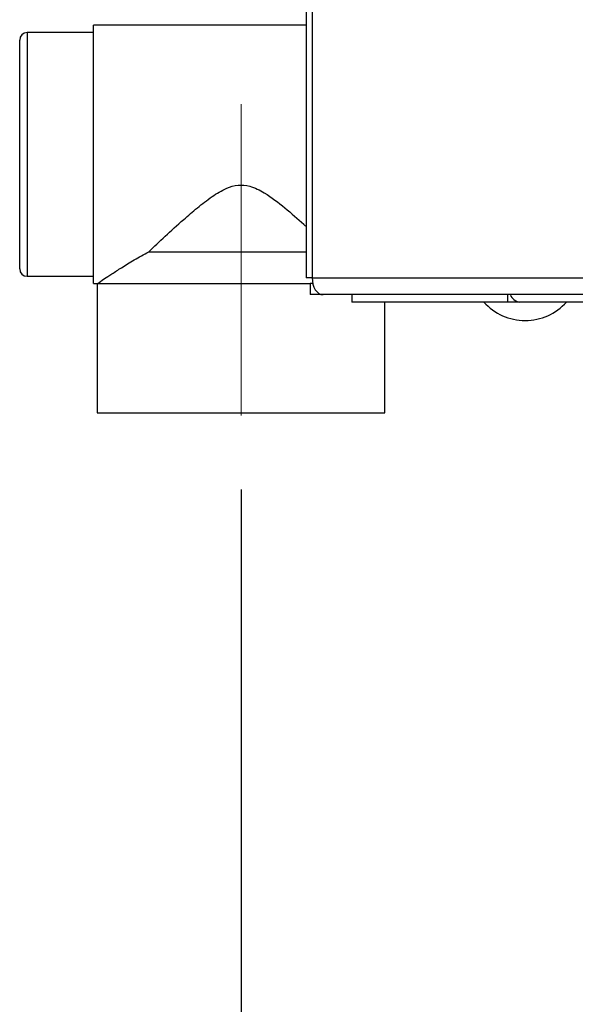
# Paper-space layout 'Blatt3' of a CAD drawing. Units: millimetres. Extents: x 0 to 420, y 0 to 297.
# Drawn here: x 61 to 69, y 144 to 157 of the extents above; entities that cross this region are included whole.
import ezdxf

# ---------------------------------------------------------------- set-up
doc = ezdxf.new("R2010")
doc.units = ezdxf.units.MM
doc.linetypes.add('CENTERX2', pattern=[20.32, 12.7, -2.54, 2.54, -2.54])
doc.layers.add('1', color=7, linetype='Continuous')
doc.styles.add('SLDTEXTSTYLE1', font='TXT', dxfattribs={"width": 0.605})
doc.dimstyles.new('SLDDIMSTYLE1', dxfattribs={"dimtxt": 3.5, "dimasz": 2.5, "dimexe": 0, "dimexo": 0.0625, "dimgap": 0.875, "dimtad": 1, "dimdec": 1, "dimlfac": 10, "dimrnd": 1e-09, "dimzin": 12, "dimdsep": 46, "dimtxsty": 'SLDTEXTSTYLE1', "dimsah": 1, "dimcen": 0.09, "dimadec": 0, "dimazin": 3, "dimtfac": 1, "dimtdec": 1, "dimtofl": 0, "dimtmove": 0, "dimatfit": 3, "dimfxl": 1, "dimfrac": 2, "dimtolj": 1, "dimtzin": 12, "dimarcsym": 0})

# ---------------------------------------------------------------- blocks, each defined once
blk = doc.blocks.new('_D_37')
at = {"layer": '1'}
for p, q in [((64.347, 150.73), (64.347, 130.419)), ((72.147, 143.692), (72.147, 130.419)), ((72.147, 131.419), (64.347, 131.419))]:
    blk.add_line(p, q, dxfattribs=at)
for points in [[(64.347, 131.419), (66.847, 131.019), (66.847, 131.819)], [(72.147, 131.419), (69.647, 131.819), (69.647, 131.019)]]:
    blk.add_solid(points, dxfattribs=at)
at = {"layer": '1', "insert": (65.573, 135.93), "char_height": 3.5, "attachment_point": 1, "style": 'SLDTEXTSTYLE1'}
blk.add_mtext('78', dxfattribs=at)

psp = doc.layouts.new('Blatt3')

# ---------------------------------------------------------------- linework, layer by layer
at = {"color": 7, "linetype": 'Continuous', "lineweight": 30}
for p, q in [((65.228, 232.939), (65.228, 153.599)), ((65.31, 232.939), (65.31, 153.599)), ((65.228, 157.018), (62.347, 157.018)), ((62.347, 153.518), (62.347, 157.018)), ((62.347, 156.918), (61.447, 156.918)), ((61.347, 155.268), (61.347, 156.818)), ((61.347, 153.718), (61.347, 155.268)), ((63.097, 153.951), (65.228, 153.951)), ((61.447, 153.618), (62.347, 153.618)), ((62.347, 153.518), (62.397, 153.518)), ((62.397, 153.518), (62.397, 151.768)), ((62.397, 153.518), (65.282, 153.518)), ((65.31, 153.599), (65.228, 153.599)), ((65.282, 153.519), (65.282, 153.369)), ((65.319, 153.519), (65.282, 153.519)), ((65.31, 153.599), (74.032, 153.599)), ((65.458, 153.369), (65.282, 153.369)), ((74.14, 153.369), (65.458, 153.369)), ((65.847, 153.369), (65.847, 153.269)), ((67.959, 153.269), (65.847, 153.269)), ((66.297, 151.768), (66.297, 153.269)), ((67.959, 153.369), (67.959, 153.269)), ((68.116, 153.269), (67.959, 153.269)), ((68.116, 153.269), (68.116, 153.269)), ((68.118, 153.269), (68.116, 153.269)), ((74.78, 153.269), (68.118, 153.269)), ((62.397, 151.768), (66.297, 151.768))]:
    psp.add_line(p, q, dxfattribs=at)
at = {"color": 1, "linetype": 'Continuous', "lineweight": 30}
for p, q in [((61.447, 156.918), (61.447, 155.268)), ((61.447, 155.268), (61.447, 153.618))]:
    psp.add_line(p, q, dxfattribs=at)
at = {"color": 7, "linetype": 'Continuous', "lineweight": 30, "flags": 128}
psp.add_lwpolyline([(65.31, 153.599), (65.313, 153.554), (65.321, 153.511), (65.335, 153.471), (65.353, 153.436), (65.376, 153.407), (65.401, 153.386), (65.429, 153.373), (65.458, 153.369)], dxfattribs=at)
at = {"color": 7, "linetype": 'Continuous', "lineweight": 30}
for centre, radius, start, end in [((61.447, 156.818), 0.1, 90, 180), ((61.447, 153.718), 0.1, 180, 270), ((68.197, 153.771), 0.752, 221.8853, 318.1147), ((68.136, 153.415), 0.147, 198.323, 262.9778)]:
    psp.add_arc(centre, radius, start, end, dxfattribs=at)
for points, knots in [([(63.097, 153.951), (63.169, 154.02), (63.315, 154.158), (63.54, 154.363), (63.753, 154.546), (63.944, 154.695), (64.127, 154.808), (64.305, 154.862), (64.487, 154.843), (64.705, 154.73), (64.944, 154.545), (65.128, 154.385), (65.217, 154.303), (65.228, 154.294)], [0, 0, 0, 0, 0.131217, 0.265562, 0.357606, 0.450567, 0.534167, 0.590818, 0.647958, 0.726884, 0.853186, 0.982633, 1, 1, 1, 1]), ([(62.397, 153.518), (62.399, 153.52), (62.406, 153.525), (62.475, 153.572), (62.594, 153.65), (62.73, 153.737), (62.896, 153.839), (63.03, 153.914), (63.097, 153.951)], [0, 0, 0, 0, 0.111493, 0.335601, 0.486757, 0.64224, 0.819366, 1, 1, 1, 1])]:
    psp.add_open_spline(points, degree=3, knots=knots, dxfattribs=at)
at = {"layer": '1', "linetype": 'CENTERX2', "lineweight": 0}
for p, q in [((64.347, 153.518), (64.347, 155.951)), ((64.347, 151.73), (64.347, 153.518))]:
    psp.add_line(p, q, dxfattribs=at)

# ---------------------------------------------------------------- dimensions: what is measured, and where the dimension line sits
at = {"layer": '1'}
dim = psp.add_linear_dim(base=(64.347, 131.419), p1=(72.147, 144.692), p2=(64.347, 151.73), dimstyle='SLDDIMSTYLE1', dxfattribs=at)
dim.commit()
dim.dimension.update_dxf_attribs({"geometry": '_D_37', "text_midpoint": (68.247, 131.419), "dimtype": 160})

doc.saveas('drawing.dxf')
